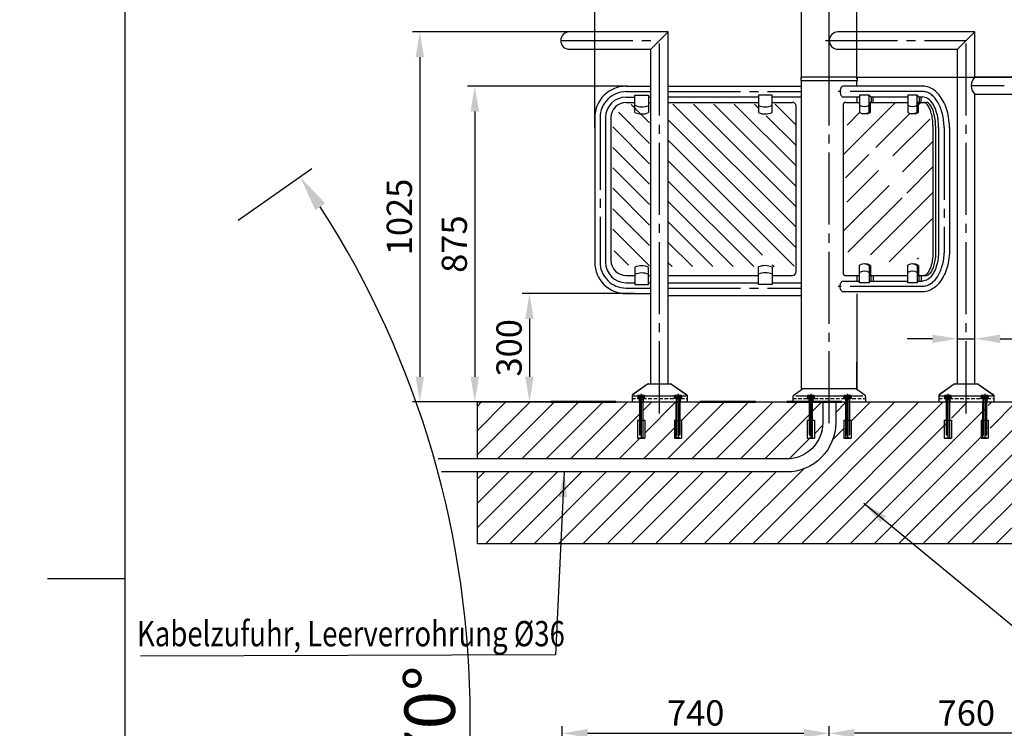
# Model space of a CAD drawing. Units: millimetres. Extents: x 40 to 1314, y 34 to 597.
# Drawn here: x 210 to 347, y 162 to 260 of the extents above; entities that cross this region are included whole.
import ezdxf

# ---------------------------------------------------------------- set-up
doc = ezdxf.new("R2010")
doc.units = ezdxf.units.MM
for name, pattern in [('AM_ISO08W050', [18, 12, -1.5, 3, -1.5]), ('AM_ISO08W050x2', [9, 6, -0.75, 1.5, -0.75]), ('ASVLTYPE', [0.75, 0.5, -0.25]), ('AUSGEZOGEN', [0]), ('GEN3', [6.25, 5, -1.25]), ('gen3a', [3.125, 2.25, -0.875]), ('GEN7', [13.75, 10, -1.25, 1.25, -1.25])]:
    doc.linetypes.add(name, pattern=pattern)
for name, color, linetype in [('3', 6, 'GEN3'), ('3A', 6, 'gen3a'), ('4', 3, 'Continuous'), ('5', 3, 'Continuous'), ('6', 2, 'Continuous'), ('7', 4, 'GEN7'), ('8', 1, 'Continuous'), ('KO2', 4, 'Continuous'), ('KO7', 5, 'AUSGEZOGEN')]:
    doc.layers.add(name, color=color, linetype=linetype)
for name, color, linetype, lineweight in [('AM_5', 3, 'Continuous', 25), ('AM_7', 4, 'AM_ISO08W050', 25), ('AM_REFDIM', 4, 'Continuous', 25), ('AM_VIS', 7, 'Continuous', 50)]:
    doc.layers.add(name, color=color, linetype=linetype, lineweight=lineweight)
doc.styles.get("Standard").update_dxf_attribs({"font": 'ISOCP.SHX'})
doc.dimstyles.new('GEN-ISO', dxfattribs={"dimtxt": 3.5, "dimasz": 3.5, "dimexe": 1, "dimexo": 0, "dimtad": 1, "dimdsep": 46, "dimtxsty": 'Standard', "dimcen": 0, "dimclrt": 2, "dimadec": 0, "dimazin": 0, "dimtfac": 1, "dimtmove": 0, "dimatfit": 3, "dimfxl": 0, "dimarcsym": 0})
doc.dimstyles.new('GEN-ISO$3', dxfattribs={"dimtxt": 3.5, "dimasz": 2.5, "dimexe": 1, "dimexo": 0, "dimgap": 0.6, "dimtad": 1, "dimtoh": 1, "dimdsep": 46, "dimtxsty": 'Standard', "dimcen": 0, "dimclrd": 256, "dimclre": 256, "dimclrt": 2, "dimadec": 0, "dimazin": 0, "dimtp": 0.1, "dimtm": 0.1, "dimtfac": 0.71, "dimtdec": 3, "dimtofl": 0, "dimtmove": 0, "dimatfit": 0, "dimfxl": 0, "dimtzin": 0, "dimarcsym": 0})
doc.dimstyles.new('GEN-ISO$4', dxfattribs={"dimtxt": 3.5, "dimasz": 2.5, "dimexe": 1, "dimexo": 0, "dimgap": 0.6, "dimtad": 1, "dimtoh": 1, "dimdsep": 46, "dimtxsty": 'Standard', "dimcen": 0, "dimclrd": 256, "dimclre": 256, "dimclrt": 2, "dimadec": 0, "dimazin": 0, "dimtp": 0.1, "dimtm": 0.1, "dimtfac": 0.71, "dimtdec": 3, "dimtofl": 0, "dimtmove": 0, "dimatfit": 0, "dimfxl": 0, "dimtzin": 0, "dimarcsym": 0})

# ---------------------------------------------------------------- blocks, each defined once
blk = doc.blocks.new('*U')
at = {"color": 0}
for p, q in [((2129.6, 4604.5), (2273.1, 4748)), ((2337.1, 4741.3), (2343.8, 4748)), ((2139.1, 4684.7), (2173.8, 4719.4)), ((2219, 4623.1), (2312.6, 4716.8)), ((2266.2, 4599.7), (2368, 4701.4)), ((2292.5, 4555.2), (2376.9, 4639.7)), ((2134.5, 4538.7), (2199.1, 4603.3)), ((2138.3, 4471.8), (2226.1, 4559.5)), ((2304.7, 4496.7), (2376.9, 4569)), ((2130.2, 4393), (2255.3, 4518)), ((2140.8, 4332.9), (2291.4, 4483.4)), ((2204, 4325.3), (2376.9, 4498.3)), ((2255.5, 4306.1), (2376.9, 4427.6)), ((2333.5, 4313.4), (2337.1, 4317))]:
    blk.add_line(p, q, dxfattribs=at)
blk = doc.blocks.new('*D')
at = {"linetype": 'ByBlock'}
for p, q in [((39.62, 289.61), (39.62, 313.52)), ((239.62, 289.61), (239.62, 313.52)), ((44.62, 311.52), (234.62, 311.52)), ((54.62, 293.07), (54.62, 301.61)), ((224.62, 293.07), (224.62, 301.61)), ((59.62, 299.61), (219.62, 299.61)), ((240.42, 231.98), (250.63, 239.13)), ((146.62, 92.37), (150.78, 96.61)), ((150.78, 96.61), (174.39, 96.61)), ((240.42, 94.49), (250.63, 87.34))]:
    blk.add_line(p, q, dxfattribs=at)
blk.add_arc((142.24, 163.23), 130.32, 327.1984, 32.8016, dxfattribs=at)
for points in [[(44.62, 312.36), (44.62, 310.69), (39.62, 311.52)], [(234.62, 312.36), (234.62, 310.69), (239.62, 311.52)], [(59.62, 300.44), (59.62, 298.77), (54.62, 299.61)], [(219.62, 300.44), (219.62, 298.77), (224.62, 299.61)], [(251.09, 233.37), (252.47, 234.3), (248.99, 237.98)], [(146.03, 92.96), (147.22, 91.79), (143.12, 88.8)], [(252.47, 92.17), (251.09, 93.1), (248.99, 88.48)]]:
    blk.add_solid(points, dxfattribs=at)
at = {"layer": '5', "lineweight": -2}
for p, q in [((381.93, 50.65), (369.05, 45.6)), ((369.05, 45.6), (357.04, 45.6))]:
    blk.add_line(p, q, dxfattribs=at)
at = {"layer": '5'}
blk.add_solid([(381.72, 51.19), (382.14, 50.11), (385.19, 51.93)], dxfattribs=at)
at = {"layer": 'AM_5', "lineweight": -2}
for p, q in [((385.93, 71.31), (383.05, 73.29)), ((383.32, 59.96), (404.51, 71.64)), ((388.81, 69.32), (399.02, 62.28)), ((411.71, 53.53), (401.9, 60.3))]:
    blk.add_line(p, q, dxfattribs=at)
at = {"layer": 'AM_5'}
for points in [[(404.23, 72.16), (404.8, 71.13), (407.58, 73.33)], [(386.26, 71.79), (385.6, 70.83), (388.81, 69.32)], [(402.23, 60.78), (401.57, 59.82), (399.02, 62.28)], [(383.04, 60.47), (383.6, 59.45), (380.26, 58.27)]]:
    blk.add_solid(points, dxfattribs=at)
at = {"layer": 'AM_REFDIM', "color": 0, "lineweight": -2}
for p, q in [((289.82, 244.8), (289.82, 272.53)), ((322.32, 251.54), (322.32, 272.53)), ((293.32, 271.53), (318.82, 271.53)), ((314.97, 264.92), (311.47, 264.92)), ((318.47, 251.54), (318.47, 265.92)), ((318.47, 264.92), (326.17, 264.92)), ((326.17, 251.54), (326.17, 265.92)), ((329.67, 264.92), (343.52, 264.92)), ((286.32, 258.05), (264.58, 258.05)), ((265.58, 254.55), (265.58, 210.3)), ((326.16, 251.8), (373.39, 251.8)), ((294.37, 250.52), (272.2, 250.52)), ((273.2, 247.02), (273.2, 210.3)), ((372.39, 248.3), (372.39, 210.3)), ((295.32, 221.81), (279.78, 221.81)), ((280.78, 218.31), (280.78, 210.3)), ((336.62, 215.55), (333.12, 215.55)), ((340.12, 215.55), (342.52, 215.55)), ((346.02, 215.55), (358.42, 215.55)), ((273.59, 206.8), (264.58, 206.8)), ((292.7, 206.8), (272.2, 206.8)), ((292.7, 206.8), (279.78, 206.8)), ((366.8, 206.8), (373.39, 206.8)), ((285.33, 107.15), (285.33, 161.91)), ((322.32, 142.53), (322.32, 161.91)), ((322.32, 142.53), (322.32, 161.91)), ((360.33, 107.15), (360.33, 161.91)), ((288.83, 160.91), (318.82, 160.91)), ((356.83, 160.91), (325.82, 160.91)), ((298.82, 145.01), (298.82, 153.47)), ((322.32, 142.53), (322.32, 153.47)), ((322.32, 142.53), (322.32, 153.47)), ((341.32, 145.01), (341.32, 153.47)), ((318.82, 152.47), (302.32, 152.47)), ((325.82, 152.47), (337.82, 152.47)), ((292.12, 138.65), (271.27, 138.65)), ((347.33, 138.65), (372.41, 138.65)), ((272.27, 135.15), (272.27, 79.15)), ((371.41, 135.15), (371.41, 79.15)), ((349.51, 111.26), (329.2, 118.99)), ((285.33, 107.15), (285.33, 114.46)), ((314.97, 113.46), (288.83, 113.46)), ((318.47, 107.15), (318.47, 114.46)), ((336.82, 102.78), (350.09, 98.78)), ((307.87, 100.96), (291.3, 97.08)), ((312.09, 99.22), (299.41, 89.38)), ((333.69, 98.25), (348.53, 86.61)), ((292.12, 75.65), (271.27, 75.65)), ((347.33, 75.65), (372.41, 75.65))]:
    blk.add_line(p, q, dxfattribs=at)
at = {"layer": 'AM_REFDIM', "color": 0}
for points in [[(293.32, 272.12), (293.32, 270.95), (289.82, 271.53)], [(318.82, 272.12), (318.82, 270.95), (322.32, 271.53)], [(314.97, 265.51), (314.97, 264.34), (318.47, 264.92)], [(329.67, 265.51), (329.67, 264.34), (326.17, 264.92)], [(265, 254.55), (266.16, 254.55), (265.58, 258.05)], [(371.81, 248.3), (372.98, 248.3), (372.39, 251.8)], [(272.61, 247.02), (273.78, 247.02), (273.2, 250.52)], [(280.19, 218.31), (281.36, 218.31), (280.78, 221.81)], [(336.62, 216.13), (336.62, 214.97), (340.12, 215.55)], [(346.02, 216.13), (346.02, 214.97), (342.52, 215.55)], [(265, 210.3), (266.16, 210.3), (265.58, 206.8)], [(272.61, 210.3), (273.78, 210.3), (273.2, 206.8)], [(280.19, 210.3), (281.36, 210.3), (280.78, 206.8)], [(371.81, 210.3), (372.98, 210.3), (372.39, 206.8)], [(288.83, 161.49), (288.83, 160.32), (285.33, 160.91)], [(318.82, 161.49), (318.82, 160.32), (322.32, 160.91)], [(325.82, 161.49), (325.82, 160.32), (322.32, 160.91)], [(356.83, 161.49), (356.83, 160.32), (360.33, 160.91)], [(302.32, 153.06), (302.32, 151.89), (298.82, 152.47)], [(318.82, 153.06), (318.82, 151.89), (322.32, 152.47)], [(325.82, 153.06), (325.82, 151.89), (322.32, 152.47)], [(337.82, 153.06), (337.82, 151.89), (341.32, 152.47)], [(271.68, 135.15), (272.85, 135.15), (272.27, 138.65)], [(370.83, 135.15), (372, 135.15), (371.41, 138.65)], [(329.4, 119.53), (328.99, 118.44), (325.92, 120.23)], [(288.83, 114.05), (288.83, 112.88), (285.33, 113.46)], [(314.97, 114.05), (314.97, 112.88), (318.47, 113.46)], [(350.26, 99.34), (349.92, 98.22), (353.44, 97.77)], [(291.17, 97.65), (291.43, 96.51), (287.89, 96.28)], [(299.05, 89.84), (299.76, 88.92), (296.64, 87.24)], [(348.89, 87.07), (348.17, 86.15), (351.28, 84.45)], [(271.68, 79.15), (272.85, 79.15), (272.27, 75.65)], [(370.83, 79.15), (372, 79.15), (371.41, 75.65)]]:
    blk.add_solid(points, dxfattribs=at)
at = {"layer": 'Defpoints', "color": 0, "linetype": 'ByBlock'}
for p in [(239.62, 311.52), (224.62, 299.61), (54.62, 291.07), (224.62, 291.07), (39.62, 287.61), (239.62, 287.61), (238.78, 230.83), (212.15, 212.18), (269.87, 136.88), (212.15, 114.28), (238.78, 95.63), (143.12, 88.8), (136.12, 81.66)]:
    blk.add_point(p, dxfattribs=at)
at = {"layer": 'Defpoints', "color": 0}
for p in [(322.32, 271.53), (326.17, 264.92), (286.32, 258.05), (318.47, 251.54), (322.32, 251.54), (326.16, 251.8), (326.17, 251.54), (294.37, 250.52), (289.82, 244.8), (295.32, 221.81), (342.52, 215.55), (340.12, 209.3), (342.52, 209.3), (265.58, 206.8), (273.2, 206.8), (273.59, 206.8), (280.78, 206.8), (292.7, 206.8), (292.7, 206.8), (366.8, 206.8), (372.39, 206.8), (322.32, 160.91), (322.32, 160.91), (298.82, 152.47), (341.32, 152.47), (298.82, 145.01), (341.32, 145.01), (322.32, 142.53), (322.32, 142.53), (322.32, 142.53), (322.32, 142.53), (292.12, 138.65), (347.33, 138.65), (348, 127.07), (325.92, 120.23), (285.33, 113.46), (285.33, 107.15), (285.33, 107.15), (318.47, 107.15), (322.32, 107.15), (322.32, 107.15), (332.97, 106.84), (360.32, 107.15), (360.33, 107.15), (353.44, 97.77), (287.89, 96.28), (296.64, 87.24), (351.28, 84.45), (272.27, 75.65), (292.12, 75.65), (347.33, 75.65), (371.41, 75.65), (407.58, 73.33), (388.81, 69.32), (399.02, 62.28), (380.26, 58.27), (385.19, 51.93), (387.05, 52.66)]:
    blk.add_point(p, dxfattribs=at)
at = {"color": 2, "linetype": 'ByBlock', "char_height": 7, "attachment_point": 5}
for s, insert in [('200', (139.62, 316.22)), ('170', (139.62, 304.31)), ('6xM10', (163.18, 101.31))]:
    blk.add_mtext(s, dxfattribs=dict(at, insert=insert))
at = {"color": 2, "linetype": 'ByBlock', "insert": (267.86, 163.23), "char_height": 7, "attachment_point": 5, "rotation": 90}
blk.add_mtext('70°', dxfattribs=at)
at = {"layer": '5', "color": 2, "insert": (362.75, 47.95), "char_height": 3.5, "attachment_point": 5}
blk.add_mtext('6xM10', dxfattribs=at)
at = {"layer": 'AM_5', "color": 2, "char_height": 3.5, "attachment_point": 5}
for s, insert, rotation in [('%%c156', (392.78, 67.86), 28.8729), ('%%c62', (409.58, 57.86), 325.4135)]:
    blk.add_mtext(s, dxfattribs=dict(at, insert=insert, rotation=rotation))
at = {"layer": 'AM_REFDIM', "color": 2, "char_height": 3.5, "attachment_point": 5}
for s, insert in [('650', (306.07, 273.91)), ('%%c154', (338.35, 267.3)), ('%%c48', (354.12, 217.92)), ('740', (303.82, 163.28)), ('760', (341.33, 163.28)), ('470', (310.57, 154.85)), ('380', (331.82, 154.85)), ('615', (301.9, 115.84))]:
    blk.add_mtext(s, dxfattribs=dict(at, insert=insert))
for s, insert, rotation in [('1025', (263.2, 232.42), 90), ('875', (270.82, 228.66), 90), ('900', (370.02, 229.23), 90), ('300', (278.4, 214.3), 90), ('Rm736', (343.97, 115.91), 339.1854), ('1260', (269.89, 107.15), 90), ('1260', (369.04, 107.15), 90), ('R650', (342.47, 103.56), 343.2185), ('Rm930', (300.75, 101.73), 13.1892), ('%%c1300', (305.72, 97.28), 37.7961), ('Rm736', (340.53, 95.9), 321.9091)]:
    blk.add_mtext(s, dxfattribs=dict(at, insert=insert, rotation=rotation))
blk = doc.blocks.new('DCAI')
blk.add_line((-76.5, 0), (76.5, 0))
for points in [[(-30, 50), (-30.4, 50, 0.153915), (-33.3, 49.1), (-74.4, 20.3, 0.244698), (-76.5, 16.2), (-76.5, 0)], [(30, 50), (30.4, 50, -0.153915), (33.3, 49.1), (74.4, 20.3, -0.244698), (76.5, 16.2), (76.5, 0)]]:
    blk.add_lwpolyline(points, format="xyb")
blk = doc.blocks.new('DCBAOLD0')
blk.add_blockref('DCAI', (0, 0))

msp = doc.modelspace()

# ---------------------------------------------------------------- hatches: boundary and pattern name
h = msp.add_hatch()
h.set_pattern_fill('ANSI31', color=1, scale=0.75, style=0)
edge = h.paths.add_edge_path()
edge.add_line((339.273, 204.287), (339.523, 204.287))
edge.add_line((339.523, 204.287), (339.523, 201.787))
edge.add_line((339.523, 201.787), (338.523, 201.787))
edge.add_line((338.523, 201.787), (338.523, 204.287))
edge.add_line((338.523, 204.287), (338.773, 204.287))
edge.add_line((338.773, 204.287), (338.773, 206.795))
edge.add_line((338.773, 206.795), (325.122, 206.795))
edge.add_line((325.122, 206.795), (325.122, 204.287))
edge.add_line((325.122, 204.287), (325.372, 204.287))
edge.add_line((325.372, 204.287), (325.372, 201.787))
edge.add_line((325.372, 201.787), (324.372, 201.787))
edge.add_line((324.372, 201.787), (324.372, 204.287))
edge.add_line((324.372, 204.287), (324.622, 204.287))
edge.add_line((324.622, 204.287), (324.622, 206.795))
edge.add_line((324.622, 206.795), (323.222, 206.795))
edge.add_line((323.222, 206.795), (323.222, 203.905))
edge.add_arc((316.422, 203.905), 6.8, 270, 0, ccw=False)
edge.add_line((316.422, 197.105), (273.589, 197.105))
edge.add_line((273.589, 197.105), (273.589, 187.135))
edge.add_line((273.589, 187.135), (366.803, 187.135))
edge.add_line((366.803, 187.135), (366.803, 206.795))
edge.add_line((366.803, 206.795), (344.372, 206.795))
edge.add_line((344.372, 206.795), (344.372, 204.287))
edge.add_line((344.372, 204.287), (344.622, 204.287))
edge.add_line((344.622, 204.287), (344.622, 201.787))
edge.add_line((344.622, 201.787), (343.622, 201.787))
edge.add_line((343.622, 201.787), (343.622, 204.287))
edge.add_line((343.622, 204.287), (343.872, 204.287))
edge.add_line((343.872, 204.287), (343.872, 206.795))
edge.add_line((343.872, 206.795), (339.273, 206.795))
edge.add_line((339.273, 206.795), (339.273, 204.287))
h = msp.add_hatch()
h.set_pattern_fill('ANSI31', color=1, scale=0.75, style=0)
h.paths.add_polyline_path([(316.422, 198.905, 0.4142136), (321.422, 203.905), (321.422, 205.295), (321.422, 206.795), (320.023, 206.795), (320.023, 204.287), (320.273, 204.287), (320.273, 201.787), (319.273, 201.787), (319.273, 204.287), (319.523, 204.287), (319.523, 206.795), (317.272, 206.795), (301.622, 206.795), (301.622, 204.287), (301.872, 204.287), (301.872, 201.787), (300.872, 201.787), (300.872, 204.287), (301.122, 204.287), (301.122, 206.795), (296.523, 206.795), (296.523, 204.287), (296.773, 204.287), (296.773, 201.787), (295.773, 201.787), (295.773, 204.287), (296.023, 204.287), (296.023, 206.795), (292.697, 206.795), (285.149, 206.795), (282.285, 206.795), (273.589, 206.795), (273.589, 205.295), (273.589, 198.905)])
at = {"layer": '8'}
h = msp.add_hatch(dxfattribs=at)
h.set_pattern_fill('_U', color=256, scale=2, angle=135, style=0, pattern_type=0)
h.set_pattern_definition([(135, (-0.201, 0), (-1.414214, -1.414214), [])])
edge = h.paths.add_edge_path()
edge.add_line((295.121, 225.577), (297.421, 225.577))
edge.add_line((297.421, 225.577), (297.421, 248.014))
edge.add_line((297.421, 248.014), (295.121, 248.014))
edge.add_arc((295.571, 244.795), 3.25, 97.95883, 180)
edge.add_line((292.321, 244.795), (292.321, 228.795))
edge.add_arc((295.571, 228.795), 3.25, 180, 262.04117)
h = msp.add_hatch(dxfattribs=at)
h.set_pattern_fill('_U', color=256, scale=2, angle=135, style=0, pattern_type=0)
h.set_pattern_definition([(135, (0, 0), (-1.414214, -1.414214), [])])
edge = h.paths.add_edge_path()
edge.add_line((317.222, 248.045), (314.422, 248.045))
edge.add_line((314.422, 248.045), (314.422, 246.638))
edge.add_arc((313.445, 248.83), 2.4, 247.38398, 294.02362, ccw=False)
edge.add_line((312.522, 246.615), (312.522, 248.045))
edge.add_line((312.522, 248.045), (300.022, 248.045))
edge.add_line((300.022, 248.045), (300.022, 225.545))
edge.add_line((300.022, 225.545), (312.522, 225.545))
edge.add_line((312.522, 225.545), (312.522, 226.976))
edge.add_arc((313.445, 224.76), 2.4, 65.97638, 112.61602, ccw=False)
edge.add_line((314.422, 226.952), (314.422, 225.545))
edge.add_line((314.422, 225.545), (317.222, 225.545))
edge.add_arc((317.222, 226.045), 0.5, 270, 360)
edge.add_line((317.722, 226.045), (317.722, 247.545))
edge.add_arc((317.222, 247.545), 0.5, 0, 90)

# ---------------------------------------------------------------- linework, layer by layer
for p, q in [((300.022, 258.045), (286.322, 258.045)), ((300.022, 209.295), (300.022, 258.045)), ((342.522, 258.045), (323.522, 258.045)), ((342.522, 251.795), (342.522, 258.045)), ((286.322, 255.645), (297.622, 255.645)), ((297.622, 209.295), (297.622, 255.645)), ((323.522, 255.645), (340.122, 255.645)), ((340.122, 209.295), (340.122, 255.645)), ((318.485, 251.795), (318.385, 251.695)), ((318.385, 251.695), (318.385, 251.295)), ((318.385, 251.295), (318.447, 251.295)), ((326.197, 251.295), (318.447, 251.295)), ((318.472, 208.645), (318.472, 251.295)), ((326.16, 251.795), (318.485, 251.795)), ((326.26, 251.695), (326.16, 251.795)), ((326.172, 250.545), (326.172, 251.295)), ((326.26, 251.295), (326.197, 251.295)), ((326.26, 251.295), (326.26, 251.695)), ((359.83, 251.795), (342.522, 251.795)), ((294.171, 250.525), (297.622, 250.529)), ((300.022, 250.545), (318.472, 250.545)), ((335.243, 250.545), (324.247, 250.545)), ((294.171, 249.025), (295.371, 249.023)), ((295.371, 246.888), (295.371, 249.28)), ((295.371, 249.28), (297.271, 249.28)), ((297.271, 249.28), (297.271, 246.865)), ((297.271, 249.02), (297.622, 249.02)), ((300.022, 209.357), (300.022, 249.045)), ((300.022, 249.045), (312.522, 249.045)), ((312.522, 249.28), (312.522, 246.865)), ((314.422, 249.28), (312.522, 249.28)), ((314.422, 246.888), (314.422, 249.28)), ((314.422, 249.045), (318.472, 249.045)), ((324.247, 249.045), (326.543, 249.045)), ((326.172, 249.045), (326.172, 248.295)), ((326.543, 249.28), (326.543, 246.865)), ((327.873, 249.28), (326.543, 249.28)), ((327.873, 246.888), (327.873, 249.28)), ((328.142, 249.045), (333.199, 249.045)), ((328.142, 249.045), (328.142, 248.332)), ((328.411, 248.295), (328.411, 249.045)), ((334.529, 249.28), (333.199, 249.28)), ((333.199, 249.28), (333.199, 246.865)), ((334.529, 246.888), (334.529, 249.28)), ((334.797, 249.045), (334.797, 248.332)), ((334.797, 249.045), (335.243, 249.045)), ((334.797, 249.045), (335.243, 249.045)), ((335.066, 248.295), (335.066, 249.045)), ((342.522, 209.295), (342.522, 249.395)), ((359.83, 249.395), (342.522, 249.395)), ((294.171, 248.275), (295.371, 248.271)), ((297.271, 248.264), (297.622, 248.263)), ((300.022, 248.295), (312.522, 248.295)), ((314.422, 248.295), (317.222, 248.295)), ((317.722, 224.816), (317.722, 247.795)), ((324.247, 247.895), (324.247, 224.695)), ((324.647, 248.295), (326.543, 248.295)), ((328.142, 248.332), (328.054, 248.332)), ((328.054, 246.888), (328.054, 248.332)), ((328.054, 248.295), (333.199, 248.295)), ((328.142, 248.332), (328.23, 248.332)), ((328.23, 248.332), (328.23, 248.295)), ((334.797, 248.332), (334.71, 248.332)), ((334.71, 246.888), (334.71, 248.332)), ((334.71, 248.295), (335.815, 248.295)), ((334.797, 248.332), (334.885, 248.332)), ((334.885, 248.332), (334.885, 248.295)), ((289.821, 246.175), (289.821, 226.166)), ((291.321, 246.175), (291.321, 226.166)), ((292.071, 246.175), (292.071, 226.416)), ((327.873, 246.888), (328.054, 246.888)), ((334.529, 246.888), (334.71, 246.888)), ((336.701, 245.045), (336.701, 227.545)), ((337.065, 245.045), (337.065, 227.545)), ((337.493, 244.795), (337.493, 227.795)), ((338.993, 244.795), (338.993, 227.795)), ((295.371, 225.452), (295.371, 223.06)), ((297.271, 223.06), (297.271, 225.476)), ((312.522, 223.081), (312.522, 225.496)), ((314.422, 225.473), (314.422, 223.081)), ((326.543, 223.31), (326.543, 225.726)), ((327.873, 225.702), (327.873, 223.31)), ((327.873, 225.702), (328.054, 225.702)), ((328.054, 225.702), (328.054, 224.259)), ((333.199, 223.31), (333.199, 225.726)), ((334.529, 225.702), (334.529, 223.31)), ((334.529, 225.702), (334.71, 225.702)), ((334.71, 225.702), (334.71, 224.259)), ((294.171, 224.316), (295.371, 224.316)), ((297.271, 224.316), (297.622, 224.316)), ((300.022, 224.316), (312.522, 224.316)), ((314.422, 224.316), (317.222, 224.316)), ((324.647, 224.295), (326.543, 224.295)), ((326.172, 224.295), (326.172, 223.545)), ((328.054, 224.295), (333.199, 224.295)), ((328.142, 224.259), (328.054, 224.259)), ((328.142, 223.545), (328.142, 224.259)), ((328.142, 224.259), (328.23, 224.259)), ((328.23, 224.259), (328.23, 224.295)), ((328.411, 224.295), (328.411, 223.545)), ((334.71, 224.295), (335.815, 224.295)), ((334.797, 224.259), (334.71, 224.259)), ((334.797, 224.259), (334.885, 224.259)), ((334.797, 223.545), (334.797, 224.259)), ((334.885, 224.259), (334.885, 224.295)), ((335.066, 224.295), (335.066, 223.545)), ((294.171, 223.316), (295.371, 223.316)), ((295.371, 223.06), (297.271, 223.06)), ((297.271, 223.316), (297.622, 223.316)), ((300.022, 223.316), (312.522, 223.316)), ((314.422, 223.081), (312.522, 223.081)), ((314.422, 223.316), (318.472, 223.316)), ((324.247, 223.545), (326.543, 223.545)), ((327.873, 223.31), (326.543, 223.31)), ((328.142, 223.545), (333.199, 223.545)), ((334.529, 223.31), (333.199, 223.31)), ((334.797, 223.545), (335.243, 223.545)), ((334.797, 223.545), (335.243, 223.545)), ((294.171, 221.816), (297.622, 221.816)), ((300.022, 221.545), (318.472, 221.545)), ((335.243, 222.045), (324.247, 222.045)), ((326.172, 221.795), (326.172, 208.645)), ((326.172, 208.645), (326.172, 212.295)), ((297.158, 209.25), (295.104, 207.812)), ((297.322, 209.295), (297.301, 209.295)), ((297.322, 209.295), (300.322, 209.295)), ((297.322, 209.295), (300.322, 209.295)), ((300.322, 209.295), (300.343, 209.295)), ((300.487, 209.25), (302.54, 207.812)), ((339.658, 209.25), (337.604, 207.812)), ((339.822, 209.295), (339.801, 209.295)), ((339.811, 209.295), (342.822, 209.295)), ((339.822, 209.295), (342.822, 209.295)), ((342.822, 209.295), (342.843, 209.295)), ((342.987, 209.25), (345.04, 207.812)), ((294.997, 207.607), (294.997, 206.795)), ((302.647, 207.607), (302.647, 206.795)), ((317.272, 207.495), (317.272, 206.795)), ((317.4, 207.741), (318.691, 208.645)), ((318.472, 208.645), (326.172, 208.645)), ((327.244, 207.741), (325.953, 208.645)), ((327.372, 207.495), (327.372, 206.795)), ((337.497, 207.607), (337.497, 206.795)), ((345.147, 207.607), (345.147, 206.795)), ((273.589, 206.795), (282.285, 206.795)), ((273.589, 205.295), (273.589, 206.795)), ((282.285, 206.795), (326.554, 206.795)), ((282.285, 206.795), (317.651, 206.795)), ((285.149, 206.795), (292.799, 206.795)), ((292.697, 206.795), (300.347, 206.795)), ((302.326, 206.795), (309.976, 206.795)), ((302.401, 206.795), (309.901, 206.795)), ((322.322, 206.795), (317.272, 206.795)), ((321.422, 206.795), (323.222, 206.795)), ((322.322, 206.795), (327.372, 206.795)), ((326.554, 206.795), (366.803, 206.795)), ((329.149, 206.795), (361.649, 206.795)), ((335.249, 206.795), (345.399, 206.795)), ((335.249, 206.795), (345.399, 206.795)), ((335.249, 206.795), (345.399, 206.795)), ((337.747, 206.795), (345.397, 206.795)), ((339.424, 206.795), (341.224, 206.795)), ((273.589, 198.905), (273.589, 205.295)), ((273.589, 187.135), (273.589, 197.105)), ((366.803, 187.135), (273.589, 187.135))]:
    msp.add_line(p, q)
for points in [[(321.422, 206.795), (321.422, 205.295, -0.4142136)], [(323.222, 206.795), (323.222, 205.295, -0.4142136)], [(321.422, 205.295), (321.422, 203.905, -0.4142136), (316.422, 198.905), (273.589, 198.905)], [(323.222, 205.295), (323.222, 203.905, -0.4142136), (316.422, 197.105), (273.589, 197.105)]]:
    msp.add_lwpolyline(points, format="xyb")
for points in [[(273.589, 198.905), (268.104, 198.905)], [(273.589, 197.105), (268.605, 197.105)]]:
    msp.add_lwpolyline(points)
for centre, radius, start, end in [((286.322, 256.845), 1.2, 90, 270), ((323.522, 256.845), 1.2, 90, 270), ((343.672, 250.595), 1.662, 133.78112, 226.21888), ((294.171, 246.175), 4.35, 90, 180), ((294.171, 246.175), 2.85, 90, 180), ((294.171, 246.175), 2.1, 90, 180), ((317.222, 247.795), 0.5, 0, 90), ((324.647, 247.895), 0.4, 90, 180), ((296.348, 249.08), 2.4, 245.97638, 292.61602), ((313.445, 249.08), 2.4, 247.38398, 294.02362), ((294.171, 226.166), 4.35, 180, 270), ((294.171, 226.166), 2.85, 180, 270), ((294.171, 226.416), 2.1, 180, 270), ((296.348, 223.26), 2.4, 67.38398, 114.02362), ((313.445, 223.281), 2.4, 65.97638, 112.61602), ((317.222, 224.816), 0.5, 270, 360), ((324.647, 224.695), 0.4, 180, 270), ((297.301, 209.045), 0.25, 90, 125), ((300.343, 209.045), 0.25, 55, 90), ((339.801, 209.045), 0.25, 90, 125), ((342.843, 209.045), 0.25, 55, 90), ((295.247, 207.607), 0.25, 125, 180), ((302.397, 207.607), 0.25, 0, 55), ((317.572, 207.495), 0.3, 125, 180), ((327.072, 207.495), 0.3, 0, 55), ((337.747, 207.607), 0.25, 125, 180), ((344.897, 207.607), 0.25, 0, 55)]:
    msp.add_arc(centre, radius, start, end)
for centre, major_axis, ratio, start_param, end_param in [((328.047, 249.28), (-0.161, 0.217), 0.56009, 1.1770084, 2.7057612), ((334.703, 249.28), (-0.161, 0.217), 0.56009, 1.1770084, 2.7057612), ((327.189, 223.51), (0, -2.4), 0.7, 2.7223014, 3.5363167), ((327.37, 223.51), (0, -2.4), 0.7, 2.7223014, 3.1955106), ((333.845, 223.51), (0, -2.4), 0.7, 2.7223014, 3.5363167), ((334.026, 223.51), (0, -2.4), 0.7, 2.7223014, 3.1955106)]:
    msp.add_ellipse(centre, major_axis=major_axis, ratio=ratio, start_param=start_param, end_param=end_param)
at = {"extrusion": (0, 0, -1)}
for centre, major_axis, ratio, start_param, end_param in [((327.189, 249.08), (0, 2.4), 0.7, 2.7223014, 3.5363167), ((327.37, 249.08), (0, 2.4), 0.7, 2.7223014, 3.1955106), ((333.845, 249.08), (0, 2.4), 0.7, 2.7223014, 3.5363167), ((334.026, 249.08), (0, 2.4), 0.7, 2.7223014, 3.1955106), ((328.047, 223.31), (-0.161, -0.217), 0.56009, 1.1770084, 2.7057612), ((334.703, 223.31), (-0.161, -0.217), 0.56009, 1.1770084, 2.7057612)]:
    msp.add_ellipse(centre, major_axis=major_axis, ratio=ratio, start_param=start_param, end_param=end_param, dxfattribs=at)
for points, knots in [([(324.247, 250.545), (324.21, 250.545), (324.172, 250.536), (324.084, 250.482), (324.035, 250.438), (323.947, 250.31), (323.907, 250.227), (323.832, 249.976), (323.819, 249.786), (323.87, 249.441), (323.935, 249.287), (324.066, 249.119), (324.124, 249.078), (324.199, 249.049), (324.223, 249.045), (324.247, 249.045)], [0, 0, 0, 0, 0.3829157, 0.3829157, 0.7658314, 0.7658314, 1.1487471, 1.1487471, 1.7910837, 1.7910837, 2.4334203, 2.4334203, 2.8949022, 2.8949022, 3.1415927, 3.1415927, 3.1415927, 3.1415927]), ([(338.993, 244.795), (338.993, 245.282), (338.952, 245.769), (338.734, 247.05), (338.478, 247.812), (337.784, 249.096), (337.347, 249.617), (336.387, 250.329), (335.866, 250.521), (335.312, 250.545), (335.277, 250.545), (335.243, 250.545)], [1.5707963, 1.5707963, 1.5707963, 1.5707963, 1.8211372, 1.8211372, 2.2518161, 2.2518161, 2.6824951, 2.6824951, 3.113174, 3.113174, 3.1415927, 3.1415927, 3.1415927, 3.1415927]), ([(337.493, 244.795), (337.493, 245.182), (337.466, 245.568), (337.303, 246.699), (337.083, 247.396), (336.554, 248.319), (336.288, 248.624), (335.753, 248.964), (335.499, 249.045), (335.243, 249.045)], [1.5707963, 1.5707963, 1.5707963, 1.5707963, 1.8519086, 1.8519086, 2.4241627, 2.4241627, 2.8340811, 2.8340811, 3.1415927, 3.1415927, 3.1415927, 3.1415927]), ([(336.701, 245.045), (336.701, 245.33), (336.684, 245.629), (336.609, 246.226), (336.551, 246.524), (336.396, 247.074), (336.3, 247.327), (336.142, 247.644), (336.087, 247.739), (335.977, 247.905), (335.922, 247.976), (335.764, 248.153), (335.671, 248.22), (335.568, 248.272), (335.539, 248.281), (335.491, 248.293), (335.471, 248.295), (335.451, 248.295)], [1.5707963, 1.5707963, 1.5707963, 1.5707963, 1.8325957, 1.8325957, 2.0943951, 2.0943951, 2.3561945, 2.3561945, 2.4870942, 2.4870942, 2.6179939, 2.6179939, 2.8797933, 2.8797933, 3.010693, 3.010693, 3.1415927, 3.1415927, 3.1415927, 3.1415927]), ([(337.065, 245.045), (337.065, 245.33), (337.048, 245.629), (336.973, 246.226), (336.915, 246.524), (336.761, 247.074), (336.664, 247.327), (336.506, 247.644), (336.451, 247.739), (336.341, 247.905), (336.286, 247.976), (336.129, 248.153), (336.035, 248.22), (335.932, 248.272), (335.904, 248.281), (335.855, 248.293), (335.835, 248.295), (335.815, 248.295)], [1.5707963, 1.5707963, 1.5707963, 1.5707963, 1.8325957, 1.8325957, 2.0943951, 2.0943951, 2.3561945, 2.3561945, 2.4870942, 2.4870942, 2.6179939, 2.6179939, 2.8797933, 2.8797933, 3.010693, 3.010693, 3.1415927, 3.1415927, 3.1415927, 3.1415927]), ([(338.993, 227.795), (338.993, 227.308), (338.952, 226.822), (338.734, 225.541), (338.478, 224.779), (337.784, 223.494), (337.347, 222.973), (336.387, 222.261), (335.866, 222.07), (335.312, 222.046), (335.277, 222.045), (335.243, 222.045)], [1.5707963, 1.5707963, 1.5707963, 1.5707963, 1.8211372, 1.8211372, 2.2518161, 2.2518161, 2.6824951, 2.6824951, 3.113174, 3.113174, 3.1415927, 3.1415927, 3.1415927, 3.1415927]), ([(337.493, 227.795), (337.493, 227.409), (337.466, 227.022), (337.303, 225.892), (337.083, 225.195), (336.554, 224.272), (336.288, 223.966), (335.753, 223.626), (335.499, 223.545), (335.243, 223.545)], [1.5707963, 1.5707963, 1.5707963, 1.5707963, 1.8519086, 1.8519086, 2.4241627, 2.4241627, 2.8340811, 2.8340811, 3.1415927, 3.1415927, 3.1415927, 3.1415927]), ([(336.701, 227.545), (336.701, 227.26), (336.684, 226.961), (336.609, 226.364), (336.551, 226.067), (336.396, 225.516), (336.3, 225.263), (336.142, 224.947), (336.087, 224.852), (335.977, 224.685), (335.922, 224.614), (335.764, 224.438), (335.671, 224.371), (335.568, 224.319), (335.539, 224.309), (335.491, 224.297), (335.471, 224.295), (335.451, 224.295)], [1.5707963, 1.5707963, 1.5707963, 1.5707963, 1.8325957, 1.8325957, 2.0943951, 2.0943951, 2.3561945, 2.3561945, 2.4870942, 2.4870942, 2.6179939, 2.6179939, 2.8797933, 2.8797933, 3.010693, 3.010693, 3.1415927, 3.1415927, 3.1415927, 3.1415927]), ([(337.065, 227.545), (337.065, 227.26), (337.048, 226.961), (336.973, 226.364), (336.915, 226.067), (336.761, 225.516), (336.664, 225.263), (336.506, 224.947), (336.451, 224.852), (336.341, 224.685), (336.286, 224.614), (336.129, 224.438), (336.035, 224.371), (335.932, 224.319), (335.904, 224.309), (335.855, 224.297), (335.835, 224.295), (335.815, 224.295)], [1.5707963, 1.5707963, 1.5707963, 1.5707963, 1.8325957, 1.8325957, 2.0943951, 2.0943951, 2.3561945, 2.3561945, 2.4870942, 2.4870942, 2.6179939, 2.6179939, 2.8797933, 2.8797933, 3.010693, 3.010693, 3.1415927, 3.1415927, 3.1415927, 3.1415927]), ([(324.247, 222.045), (324.21, 222.045), (324.172, 222.055), (324.084, 222.108), (324.035, 222.153), (323.947, 222.281), (323.907, 222.363), (323.832, 222.615), (323.819, 222.804), (323.87, 223.15), (323.935, 223.304), (324.066, 223.472), (324.124, 223.513), (324.199, 223.541), (324.223, 223.545), (324.247, 223.545)], [0, 0, 0, 0, 0.3829157, 0.3829157, 0.7658314, 0.7658314, 1.1487471, 1.1487471, 1.7910837, 1.7910837, 2.4334203, 2.4334203, 2.8949022, 2.8949022, 3.1415927, 3.1415927, 3.1415927, 3.1415927])]:
    msp.add_open_spline(points, degree=3, knots=knots)
at = {"layer": '3'}
for p, q in [((295.801, 207.675), (295.801, 207.395)), ((295.919, 207.715), (296.628, 207.715)), ((296.037, 207.675), (296.037, 207.395)), ((296.51, 207.675), (296.51, 207.395)), ((296.746, 207.395), (296.746, 207.675)), ((300.9, 207.395), (300.9, 207.675)), ((301.726, 207.715), (301.018, 207.715)), ((301.136, 207.675), (301.136, 207.395)), ((301.608, 207.675), (301.608, 207.395)), ((301.845, 207.675), (301.845, 207.395)), ((319.301, 207.675), (319.301, 207.395)), ((319.419, 207.715), (320.128, 207.715)), ((319.537, 207.675), (319.537, 207.395)), ((320.01, 207.675), (320.01, 207.395)), ((320.246, 207.395), (320.246, 207.675)), ((324.4, 207.395), (324.4, 207.675)), ((325.226, 207.715), (324.518, 207.715)), ((324.636, 207.675), (324.636, 207.395)), ((325.108, 207.675), (325.108, 207.395)), ((325.345, 207.675), (325.345, 207.395)), ((338.301, 207.675), (338.301, 207.395)), ((338.419, 207.715), (339.128, 207.715)), ((338.537, 207.675), (338.537, 207.395)), ((339.01, 207.675), (339.01, 207.395)), ((339.246, 207.395), (339.246, 207.675)), ((343.4, 207.395), (343.4, 207.675)), ((344.226, 207.715), (343.518, 207.715)), ((343.636, 207.675), (343.636, 207.395)), ((344.108, 207.675), (344.108, 207.395)), ((344.345, 207.675), (344.345, 207.395)), ((295.801, 207.395), (296.746, 207.395)), ((296.023, 207.295), (296.023, 201.833)), ((296.023, 207.17), (296.523, 207.17)), ((296.069, 207.17), (296.039, 207.295)), ((296.069, 207.17), (296.069, 201.787)), ((296.477, 207.17), (296.508, 207.295)), ((296.477, 207.17), (296.477, 201.787)), ((296.523, 201.833), (296.523, 207.295)), ((301.845, 207.395), (300.9, 207.395)), ((301.122, 201.833), (301.122, 207.295)), ((301.622, 207.17), (301.122, 207.17)), ((301.168, 207.17), (301.138, 207.295)), ((301.168, 207.17), (301.168, 201.787)), ((301.576, 207.17), (301.606, 207.295)), ((301.576, 207.17), (301.576, 201.787)), ((301.622, 207.295), (301.622, 201.833)), ((319.301, 207.395), (320.246, 207.395)), ((319.523, 207.295), (319.523, 201.833)), ((319.523, 207.17), (320.023, 207.17)), ((319.569, 207.17), (319.539, 207.295)), ((319.569, 207.17), (319.569, 201.787)), ((319.977, 207.17), (320.008, 207.295)), ((319.977, 207.17), (319.977, 201.787)), ((320.023, 201.833), (320.023, 207.295)), ((325.345, 207.395), (324.4, 207.395)), ((324.622, 201.833), (324.622, 207.295)), ((325.122, 207.17), (324.622, 207.17)), ((324.668, 207.17), (324.638, 207.295)), ((324.668, 207.17), (324.668, 201.787)), ((325.076, 207.17), (325.106, 207.295)), ((325.076, 207.17), (325.076, 201.787)), ((325.122, 207.295), (325.122, 201.833)), ((338.301, 207.395), (339.246, 207.395)), ((338.523, 207.295), (338.523, 201.833)), ((338.523, 207.17), (339.023, 207.17)), ((338.569, 207.17), (338.539, 207.295)), ((338.569, 207.17), (338.569, 201.787)), ((338.977, 207.17), (339.008, 207.295)), ((338.977, 207.17), (338.977, 201.787)), ((339.023, 201.833), (339.023, 207.295)), ((344.345, 207.395), (343.4, 207.395)), ((343.622, 201.833), (343.622, 207.295)), ((344.122, 207.17), (343.622, 207.17)), ((343.668, 207.17), (343.638, 207.295)), ((343.668, 207.17), (343.668, 201.787)), ((344.076, 207.17), (344.106, 207.295)), ((344.076, 207.17), (344.076, 201.787)), ((344.122, 207.295), (344.122, 201.833)), ((295.773, 204.287), (296.773, 204.287)), ((295.773, 204.287), (295.773, 201.787)), ((296.773, 204.287), (296.773, 201.787)), ((300.872, 204.287), (301.872, 204.287)), ((300.872, 204.287), (300.872, 201.787)), ((301.872, 204.287), (301.872, 201.787)), ((319.273, 204.287), (320.273, 204.287)), ((319.273, 204.287), (319.273, 201.787)), ((320.273, 204.287), (320.273, 201.787)), ((324.372, 204.287), (325.372, 204.287)), ((324.372, 204.287), (324.372, 201.787)), ((325.372, 204.287), (325.372, 201.787)), ((338.273, 204.287), (339.273, 204.287)), ((338.273, 204.287), (338.273, 201.787)), ((339.273, 204.287), (339.273, 201.787)), ((343.372, 204.287), (344.372, 204.287)), ((343.372, 204.287), (343.372, 201.787)), ((344.372, 204.287), (344.372, 201.787)), ((295.773, 201.787), (296.773, 201.787)), ((296.023, 201.833), (296.069, 201.787)), ((296.023, 201.833), (296.523, 201.833)), ((296.023, 201.833), (296.523, 201.833)), ((296.023, 201.833), (296.069, 201.787)), ((296.069, 201.787), (296.477, 201.787)), ((296.477, 201.787), (296.523, 201.833)), ((296.477, 201.787), (296.523, 201.833)), ((300.872, 201.787), (301.872, 201.787)), ((301.622, 201.833), (301.122, 201.833)), ((301.168, 201.787), (301.122, 201.833)), ((301.122, 201.833), (301.168, 201.787)), ((301.122, 201.833), (301.622, 201.833)), ((301.168, 201.787), (301.122, 201.833)), ((301.622, 201.833), (301.122, 201.833)), ((301.576, 201.787), (301.168, 201.787)), ((301.576, 201.787), (301.168, 201.787)), ((319.273, 201.787), (320.273, 201.787)), ((319.523, 201.833), (319.569, 201.787)), ((319.523, 201.833), (320.023, 201.833)), ((319.523, 201.833), (320.023, 201.833)), ((319.523, 201.833), (319.569, 201.787)), ((319.569, 201.787), (319.977, 201.787)), ((319.977, 201.787), (320.023, 201.833)), ((319.977, 201.787), (320.023, 201.833)), ((324.372, 201.787), (325.372, 201.787)), ((325.122, 201.833), (324.622, 201.833)), ((324.668, 201.787), (324.622, 201.833)), ((324.622, 201.833), (324.668, 201.787)), ((324.622, 201.833), (325.122, 201.833)), ((324.668, 201.787), (324.622, 201.833)), ((325.122, 201.833), (324.622, 201.833)), ((325.076, 201.787), (324.668, 201.787)), ((325.076, 201.787), (324.668, 201.787)), ((338.273, 201.787), (339.273, 201.787)), ((338.523, 201.833), (338.569, 201.787)), ((338.523, 201.833), (339.023, 201.833)), ((338.523, 201.833), (339.023, 201.833)), ((338.523, 201.833), (338.569, 201.787)), ((338.569, 201.787), (338.977, 201.787)), ((338.977, 201.787), (339.023, 201.833)), ((338.977, 201.787), (339.023, 201.833)), ((343.372, 201.787), (344.372, 201.787)), ((344.122, 201.833), (343.622, 201.833)), ((343.668, 201.787), (343.622, 201.833)), ((343.622, 201.833), (343.668, 201.787)), ((343.622, 201.833), (344.122, 201.833)), ((343.668, 201.787), (343.622, 201.833)), ((344.122, 201.833), (343.622, 201.833)), ((344.076, 201.787), (343.668, 201.787)), ((344.076, 201.787), (343.668, 201.787))]:
    msp.add_line(p, q, dxfattribs=at)
for points in [[(296.773, 207.295), (296.773, 207.395), (295.773, 207.395), (295.773, 207.295), (296.773, 207.295)], [(300.872, 207.295), (300.872, 207.395), (301.872, 207.395), (301.872, 207.295), (300.872, 207.295)], [(320.273, 207.295), (320.273, 207.395), (319.273, 207.395), (319.273, 207.295), (320.273, 207.295)], [(324.372, 207.295), (324.372, 207.395), (325.372, 207.395), (325.372, 207.295), (324.372, 207.295)], [(339.273, 207.295), (339.273, 207.395), (338.273, 207.395), (338.273, 207.295), (339.273, 207.295)], [(343.372, 207.295), (343.372, 207.395), (344.372, 207.395), (344.372, 207.295), (343.372, 207.295)]]:
    msp.add_lwpolyline(points, dxfattribs=at)
for centre, radius, start, end in [((295.919, 207.523), 0.192, 52.12114, 127.87886), ((296.273, 207.007), 0.709, 70.52879, 109.47121), ((296.628, 207.523), 0.192, 52.12114, 127.87886), ((301.018, 207.523), 0.192, 52.12114, 127.87886), ((301.372, 207.007), 0.709, 70.52879, 109.47121), ((301.726, 207.523), 0.192, 52.12114, 127.87886), ((319.419, 207.523), 0.192, 52.12114, 127.87886), ((319.773, 207.007), 0.709, 70.52879, 109.47121), ((320.128, 207.523), 0.192, 52.12114, 127.87886), ((324.518, 207.523), 0.192, 52.12114, 127.87886), ((324.872, 207.007), 0.709, 70.52879, 109.47121), ((325.226, 207.523), 0.192, 52.12114, 127.87886), ((338.419, 207.523), 0.192, 52.12114, 127.87886), ((338.773, 207.007), 0.709, 70.52879, 109.47121), ((339.128, 207.523), 0.192, 52.12114, 127.87886), ((343.518, 207.523), 0.192, 52.12114, 127.87886), ((343.872, 207.007), 0.709, 70.52879, 109.47121), ((344.226, 207.523), 0.192, 52.12114, 127.87886)]:
    msp.add_arc(centre, radius, start, end, dxfattribs=at)
at = {"layer": '3A'}
for p, q in [((295.997, 207.295), (295.997, 206.795)), ((296.547, 207.295), (296.547, 206.795)), ((301.097, 207.295), (301.097, 206.795)), ((301.647, 207.295), (301.647, 206.795)), ((319.497, 207.295), (319.497, 206.795)), ((320.047, 207.295), (320.047, 206.795)), ((324.597, 207.295), (324.597, 206.795)), ((325.147, 207.295), (325.147, 206.795)), ((338.497, 207.295), (338.497, 206.795)), ((339.047, 207.295), (339.047, 206.795)), ((343.597, 207.295), (343.597, 206.795)), ((344.147, 207.295), (344.147, 206.795))]:
    msp.add_line(p, q, dxfattribs=at)
at = {"layer": '4'}
for p, q in [((297.622, 255.645), (300.022, 258.045)), ((340.122, 255.645), (342.522, 258.045)), ((295.149, 207.666), (302.496, 207.666)), ((295.149, 207.666), (302.496, 207.666)), ((317.679, 207.634), (326.965, 207.634)), ((337.649, 207.666), (344.996, 207.666)), ((337.649, 207.666), (344.996, 207.666))]:
    msp.add_line(p, q, dxfattribs=at)
for centre, start, end in [((296.348, 250.073), 245.97638, 292.61602), ((313.445, 250.073), 247.38398, 294.02362), ((296.348, 222.268), 67.38398, 114.02362), ((313.445, 222.288), 65.97638, 112.61602)]:
    msp.add_arc(centre, 2.4, start, end, dxfattribs=at)
at = {"layer": '4', "extrusion": (0, 0, -1)}
for centre in [(327.189, 250.073), (333.845, 250.073)]:
    msp.add_ellipse(centre, major_axis=(0, 2.4), ratio=0.7, start_param=2.7223014, end_param=3.5363167, dxfattribs=at)
at = {"layer": '4'}
for centre in [(327.189, 222.518), (333.845, 222.518)]:
    msp.add_ellipse(centre, major_axis=(0, -2.4), ratio=0.7, start_param=2.7223014, end_param=3.5363167, dxfattribs=at)
at = {"layer": '5', "color": 6, "linetype": 'ASVLTYPE'}
for p, q in [((294.997, 207.295), (302.647, 207.295)), ((317.272, 207.295), (327.372, 207.295)), ((337.497, 207.295), (345.147, 207.295))]:
    msp.add_line(p, q, dxfattribs=at)
at = {"layer": '7'}
for p, q in [((285.122, 256.845), (298.822, 256.845)), ((298.822, 205.201), (298.822, 256.845)), ((321.79, 256.845), (341.322, 256.845)), ((341.322, 205.201), (341.322, 256.845)), ((322.322, 203.857), (322.322, 251.795)), ((294.171, 249.775), (297.622, 249.775)), ((300.022, 249.795), (318.472, 249.795)), ((335.243, 249.795), (323.581, 249.795)), ((360.33, 250.595), (342.022, 250.595)), ((290.571, 246.175), (290.571, 226.166)), ((338.243, 244.795), (338.243, 227.795)), ((294.171, 222.566), (297.622, 222.566)), ((300.022, 222.545), (318.472, 222.545)), ((335.243, 222.795), (323.581, 222.795))]:
    msp.add_line(p, q, dxfattribs=at)
for centre, start, end in [((294.171, 246.175), 90, 180), ((294.171, 226.166), 180, 270)]:
    msp.add_arc(centre, 3.6, start, end, dxfattribs=at)
msp.add_ellipse((335.243, 244.795), major_axis=(0, -5), ratio=0.6, start_param=1.5707963, end_param=3.1415927, dxfattribs=at)
at = {"layer": '7', "extrusion": (0, 0, -1)}
msp.add_ellipse((335.243, 227.795), major_axis=(0, 5), ratio=0.6, start_param=1.5707963, end_param=3.1415927, dxfattribs=at)
at = {"layer": 'AM_7', "linetype": 'AM_ISO08W050x2'}
for p, q in [((296.272, 207.947), (296.272, 201.237)), ((301.372, 207.947), (301.372, 201.237)), ((319.772, 207.947), (319.772, 201.237)), ((324.872, 207.947), (324.872, 201.237)), ((338.772, 207.947), (338.772, 201.237)), ((343.872, 207.947), (343.872, 201.237))]:
    msp.add_line(p, q, dxfattribs=at)
at = {"layer": 'AM_VIS'}
for p, q in [((285.085, 206.795), (283.758, 206.795)), ((292.548, 206.795), (285.085, 206.795)), ((292.735, 206.795), (292.548, 206.795)), ((312.11, 206.795), (304.46, 206.795)), ((316.947, 206.795), (316.435, 206.795)), ((324.085, 206.795), (316.947, 206.795))]:
    msp.add_line(p, q, dxfattribs=at)
at = {"layer": 'KO2'}
msp.add_line((213.97, 182.373), (224.701, 182.373), dxfattribs=at)
at = {"layer": 'KO7'}
msp.add_lwpolyline([(224.701, 39.604), (418.239, 39.604), (418.239, 325.142), (224.701, 325.142)], close=True, dxfattribs=at)

# ---------------------------------------------------------------- block references
at = {"yscale": 0.05, "zscale": 0.05}
for p, xscale in [((298.822, 206.795), 0.04999999999999982), ((341.322, 206.795), 0.04999999999999999)]:
    msp.add_blockref('DCBAOLD0', p, dxfattribs=dict(at, xscale=xscale))
at = {"layer": '8', "xscale": 0.05, "yscale": 0.04999999999999999, "zscale": 0.05}
msp.add_blockref('*U', (217.854, 10.895), dxfattribs=at)

# ---------------------------------------------------------------- texts
at = {"layer": '6', "width": 0.8}
msp.add_text('Kabelzufuhr, Leerverrohrung %%C36', height=3.5, dxfattribs=at).set_placement((226.386, 172.963))

# ---------------------------------------------------------------- dimensions: what is measured, and where the dimension line sits
at = {"layer": '5'}
dim = msp.add_diameter_dim_2p(p1=(387.049, 52.656), p2=(385.187, 51.927), text='6xM10', dimstyle='GEN-ISO$3', override={"dimasz": 3.5, "dimpost": '<>'}, dxfattribs=at)
dim.commit()
dim.dimension.update_dxf_attribs({"geometry": '*D', "text_midpoint": (362.747, 45.604), "dimtype": 163})
at = {"layer": 'AM_5'}
for p1, p2, text, override, middle in [((380.257, 58.269), (407.579, 73.334), '%%c156', {"dimasz": 3.5, "dimpost": '<>', "dimtmove": 0}, (392.783, 67.859)), ((388.814, 69.321), (399.022, 62.282), '%%c62', {"dimasz": 3.5, "dimtoh": 0, "dimpost": '<>', "dimtofl": 1, "dimatfit": 3}, (409.581, 57.857))]:
    dim = msp.add_diameter_dim_2p(p1=p1, p2=p2, text=text, dimstyle='GEN-ISO$3', override=override, dxfattribs=at)
    dim.commit()
    dim.dimension.update_dxf_attribs({"geometry": '*D', "text_midpoint": middle})
at = {"layer": 'AM_REFDIM'}
for base, p1, p2, angle, text, middle in [((273.198, 206.795), (294.372, 250.525), (292.697, 206.795), 90, '875', (270.823, 228.66)), ((280.777, 206.795), (295.322, 221.812), (292.697, 206.795), 90, '300', (278.402, 214.304)), ((326.172, 264.922), (318.472, 251.543), (326.172, 251.543), 180, '%%c154', (338.347, 267.297))]:
    dim = msp.add_linear_dim(base=base, p1=p1, p2=p2, angle=angle, text=text, dimstyle='GEN-ISO', override={"dimdec": 0}, dxfattribs=at)
    dim.commit()
    dim.dimension.update_dxf_attribs({"geometry": '*D', "text_midpoint": middle})
dim = msp.add_linear_dim(base=(322.322, 271.535), p1=(289.822, 244.795), p2=(322.322, 251.543), text='650', dimstyle='GEN-ISO', override={"dimdec": 0}, dxfattribs=at)
dim.commit()
dim.dimension.update_dxf_attribs({"geometry": '*D', "text_midpoint": (306.072, 273.91)})
for base, p1, p2, text, middle in [((265.58, 206.795), (286.322, 258.045), (273.589, 206.795), '1025', (263.205, 232.42)), ((371.414, 75.653), (347.328, 138.653), (347.328, 75.653), '1260', (369.039, 107.153))]:
    dim = msp.add_linear_dim(base=base, p1=p1, p2=p2, angle=90, text=text, dimstyle='GEN-ISO', dxfattribs=at)
    dim.commit()
    dim.dimension.update_dxf_attribs({"geometry": '*D', "text_midpoint": middle})
for base, p1, p2, text, middle in [((372.395, 206.795), (326.16, 251.795), (366.803, 206.795), '900', (372.395, 229.234)), ((272.268, 75.653), (292.116, 138.653), (292.116, 75.653), '1260', (272.268, 107.153))]:
    dim = msp.add_linear_dim(base=base, p1=p1, p2=p2, angle=90, text=text, dimstyle='GEN-ISO', dxfattribs=at)
    dim.commit()
    dim.dimension.update_dxf_attribs({"geometry": '*D', "text_midpoint": middle, "dimtype": 160})
dim = msp.add_linear_dim(base=(342.522, 215.549), p1=(340.122, 209.295), p2=(342.522, 209.295), text='%%c48', dimstyle='GEN-ISO', override={"dimse1": 1, "dimse2": 1}, dxfattribs=at)
dim.commit()
dim.dimension.update_dxf_attribs({"geometry": '*D', "text_midpoint": (354.122, 215.549), "dimtype": 160})
dim = msp.add_diameter_dim_2p(p1=(348.003, 127.071), p2=(296.641, 87.235), text='%%c1300', dimstyle='GEN-ISO$3', override={"dimasz": 3.5, "dimgap": 0.625, "dimtoh": 0, "dimpost": '', "dimclrd": 0, "dimclre": 0, "dimtp": 0, "dimtm": 0, "dimtfac": 1, "dimtdec": 2, "dimtofl": 1, "dimatfit": 3, "dimtzin": 8}, dxfattribs=at)
dim.commit()
dim.dimension.update_dxf_attribs({"geometry": '*D', "text_midpoint": (307.174, 95.405), "dimtype": 163})
for base, p1, p2, text, middle in [((322.322, 160.906), (360.33, 107.153), (322.322, 142.534), '760', (341.326, 163.281)), ((322.322, 160.906), (285.327, 107.153), (322.322, 142.534), '740', (303.825, 163.281)), ((298.822, 152.475), (322.322, 142.534), (298.822, 145.009), '470', (310.572, 154.85)), ((341.322, 152.475), (322.322, 142.534), (341.322, 145.009), '380', (331.822, 154.85)), ((285.327, 113.464), (318.472, 107.153), (285.327, 107.153), '615', (301.9, 115.839))]:
    dim = msp.add_linear_dim(base=base, p1=p1, p2=p2, text=text, dimstyle='GEN-ISO', dxfattribs=at)
    dim.commit()
    dim.dimension.update_dxf_attribs({"geometry": '*D', "text_midpoint": middle})
for center, mpoint, text, middle in [((322.322, 107.153), (353.438, 97.77), 'R650', (341.78, 101.285)), ((322.322, 107.153), (351.285, 84.451), 'Rm736', (339.067, 94.028)), ((332.972, 106.845), (287.894, 96.281), 'Rm930', (301.288, 99.42)), ((360.322, 107.153), (325.924, 120.23), 'Rm736', (343.123, 113.692))]:
    dim = msp.add_radius_dim(center=center, mpoint=mpoint, text=text, dimstyle='GEN-ISO$4', override={"dimasz": 3.5, "dimgap": 0.625, "dimtoh": 0, "dimpost": '', "dimclrd": 0, "dimclre": 0, "dimtp": 0, "dimtm": 0, "dimtfac": 1, "dimtdec": 2, "dimtofl": 1, "dimatfit": 3, "dimtzin": 8}, dxfattribs=at)
    dim.commit()
    dim.dimension.update_dxf_attribs({"geometry": '*D', "text_midpoint": middle, "dimtype": 164})

# ---------------------------------------------------------------- leaders
msp.add_leader([(285.592, 197.105), (284.374, 171.78), (226.874, 171.598)], dimstyle='GEN-ISO', dxfattribs=at)
at = {"layer": 'AM_REFDIM', "annotation_type": 0, "has_hookline": 1, "hookline_direction": 0, "text_width": 48.3}
msp.add_leader([(327.12, 192.779), (355.63, 169.259), (359.13, 169.259)], dimstyle='GEN-ISO', dxfattribs=at)

doc.saveas('drawing.dxf')
